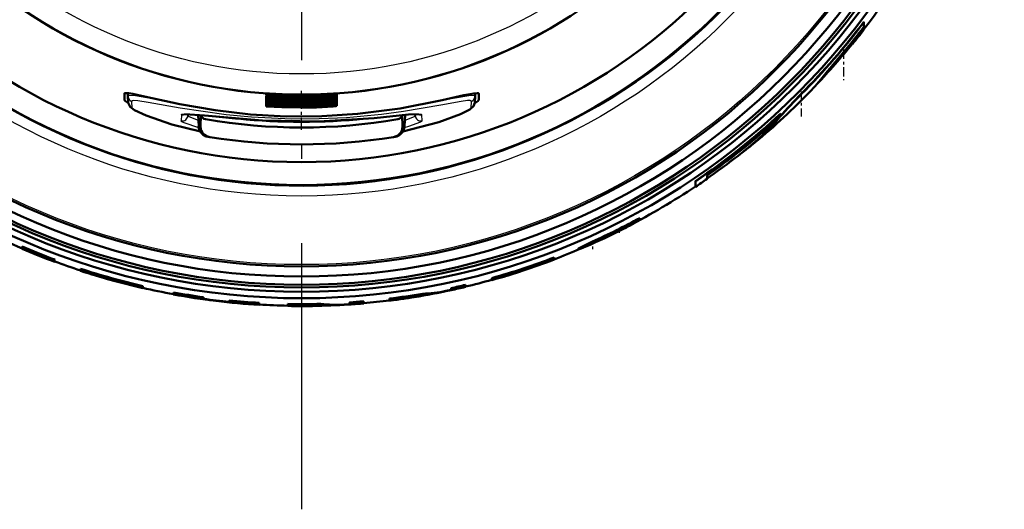
# Model space of a CAD drawing. Extents: x 0 to 420, y 0 to 297.
# Drawn here: x 349 to 384, y 149 to 166 of the extents above; entities that cross this region are included whole.
import ezdxf

# ---------------------------------------------------------------- set-up
doc = ezdxf.new("R2010")
doc.units = 0
doc.linetypes.add('DASHDOT', pattern=[18.5, 12, -3, 0.5, -3])

msp = doc.modelspace()

# ---------------------------------------------------------------- linework, layer by layer
at = {"color": 7, "linetype": 'DASHDOT', "lineweight": 25}
msp.add_line((359.473, 213.889), (359.473, 148.939), dxfattribs=at)
at = {"color": 7, "lineweight": 50}
for p, q in [((379.464, 166.25), (379.464, 166.233)), ((379.464, 166.069), (379.464, 166.233)), ((379.464, 166.051), (379.464, 166.035)), ((379.464, 166.035), (379.464, 165.974)), ((379.057, 165.535), (379.057, 165.52)), ((379.057, 165.52), (379.057, 165.461)), ((353.173, 163.699), (353.173, 163.483)), ((353.302, 163.605), (353.296, 163.716)), ((353.314, 163.374), (353.302, 163.605)), ((358.219, 163.646), (358.224, 163.708)), ((358.219, 163.645), (358.219, 163.639)), ((358.219, 163.632), (358.219, 163.618)), ((358.219, 163.611), (358.219, 163.607)), ((358.219, 163.597), (358.22, 163.607)), ((358.219, 163.596), (358.219, 163.589)), ((358.219, 163.579), (358.22, 163.589)), ((358.219, 163.579), (358.219, 163.573)), ((358.219, 163.56), (358.22, 163.573)), ((358.219, 163.56), (358.219, 163.551)), ((358.219, 163.488), (358.22, 163.504)), ((358.219, 163.488), (358.219, 163.455)), ((358.219, 163.441), (358.22, 163.455)), ((358.22, 163.538), (358.221, 163.551)), ((358.22, 163.538), (358.22, 163.528)), ((358.22, 163.514), (358.221, 163.528)), ((358.22, 163.514), (358.22, 163.503)), ((358.637, 163.621), (358.64, 163.683)), ((358.637, 163.616), (358.64, 163.683)), ((358.637, 163.621), (358.637, 163.616)), ((358.637, 163.603), (358.637, 163.593)), ((359.077, 163.555), (359.36, 163.553)), ((359.077, 163.555), (359.079, 163.555)), ((359.077, 163.518), (359.36, 163.516)), ((359.077, 163.518), (359.079, 163.518)), ((359.29, 163.471), (359.29, 163.516)), ((359.29, 163.485), (359.29, 163.471)), ((359.309, 163.583), (359.309, 163.578)), ((359.686, 163.584), (359.686, 163.578)), ((359.699, 163.472), (359.698, 163.508)), ((359.699, 163.486), (359.699, 163.472)), ((359.787, 163.565), (359.785, 163.565)), ((360.338, 163.619), (360.154, 163.611)), ((360.725, 163.643), (360.226, 163.617)), ((360.338, 163.618), (360.338, 163.613)), ((360.338, 163.604), (360.338, 163.595)), ((360.338, 163.453), (360.338, 163.432)), ((360.725, 163.643), (360.72, 163.708)), ((360.725, 163.595), (360.724, 163.606)), ((360.725, 163.579), (360.724, 163.589)), ((360.725, 163.558), (360.724, 163.572)), ((360.726, 163.538), (360.724, 163.572)), ((360.725, 163.488), (360.724, 163.503)), ((360.725, 163.441), (360.724, 163.455)), ((360.725, 163.642), (360.725, 163.636)), ((360.725, 163.632), (360.725, 163.618)), ((360.725, 163.611), (360.725, 163.606)), ((360.725, 163.595), (360.725, 163.59)), ((360.725, 163.579), (360.725, 163.572)), ((360.725, 163.557), (360.725, 163.551)), ((360.726, 163.514), (360.725, 163.528)), ((360.725, 163.488), (360.725, 163.455)), ((360.726, 163.538), (360.726, 163.528)), ((360.726, 163.514), (360.726, 163.503)), ((365.643, 163.605), (365.631, 163.374)), ((365.643, 163.605), (365.649, 163.716)), ((365.773, 163.699), (365.773, 163.483)), ((358.219, 163.441), (358.219, 163.427)), ((358.219, 163.415), (358.22, 163.427)), ((358.219, 163.415), (358.219, 163.389)), ((358.219, 163.361), (358.221, 163.388)), ((358.219, 163.361), (358.219, 163.318)), ((358.219, 163.3), (358.22, 163.318)), ((358.219, 163.3), (358.219, 163.283)), ((358.219, 163.262), (358.221, 163.283)), ((358.219, 163.262), (358.219, 163.243)), ((358.637, 163.452), (358.637, 163.43)), ((358.637, 163.391), (358.638, 163.403)), ((358.637, 163.391), (358.637, 163.368)), ((358.637, 163.294), (358.639, 163.322)), ((358.637, 163.322), (358.637, 163.294)), ((359.248, 163.241), (359.248, 163.234)), ((359.309, 163.433), (359.309, 163.417)), ((359.309, 163.303), (359.309, 163.283)), ((359.626, 163.241), (359.626, 163.23)), ((359.686, 163.434), (359.686, 163.418)), ((359.686, 163.304), (359.686, 163.283)), ((360.226, 163.386), (359.741, 163.367)), ((360.338, 163.353), (360.337, 163.375)), ((360.338, 163.296), (360.337, 163.323)), ((360.338, 163.25), (360.337, 163.26)), ((360.338, 163.375), (360.338, 163.353)), ((360.338, 163.323), (360.338, 163.296)), ((360.338, 163.261), (360.338, 163.25)), ((360.725, 163.402), (360.723, 163.427)), ((360.725, 163.3), (360.723, 163.318)), ((360.725, 163.361), (360.724, 163.376)), ((360.725, 163.441), (360.725, 163.427)), ((360.725, 163.401), (360.725, 163.376)), ((360.725, 163.361), (360.725, 163.318)), ((360.725, 163.3), (360.725, 163.269)), ((355.436, 162.97), (355.434, 162.917)), ((355.815, 162.538), (355.794, 162.941)), ((355.896, 162.931), (355.886, 162.528)), ((363.049, 162.931), (363.059, 162.528)), ((363.13, 162.538), (363.152, 162.941)), ((363.512, 162.917), (363.509, 162.97)), ((376.515, 162.997), (376.515, 162.983)), ((356.207, 162.155), (356.15, 162.164)), ((362.795, 162.164), (362.738, 162.155)), ((373.887, 160.67), (373.887, 160.794)), ((373.48, 160.595), (373.48, 160.583)), ((373.48, 160.393), (373.48, 160.583)), ((371.495, 159.279), (371.495, 159.267)), ((371.495, 159.224), (371.495, 159.267)), ((371.396, 159.153), (371.448, 159.184)), ((349.536, 158.268), (349.536, 158.257)), ((349.536, 158.191), (349.536, 158.257)), ((368.452, 157.879), (368.452, 157.869)), ((368.452, 157.804), (368.452, 157.869)), ((369.307, 158.182), (369.307, 158.171)), ((350.696, 157.803), (350.696, 157.792)), ((350.696, 157.728), (350.696, 157.792)), ((351.612, 157.483), (351.612, 157.472)), ((351.612, 157.432), (351.612, 157.472)), ((351.612, 157.422), (351.612, 157.411)), ((351.612, 157.408), (351.612, 157.411)), ((367.383, 157.427), (367.383, 157.448)), ((352.757, 157.066), (352.757, 157.086)), ((353.826, 156.866), (353.826, 156.855)), ((353.826, 156.793), (353.826, 156.855)), ((365.296, 156.907), (365.296, 156.897)), ((365.296, 156.834), (365.296, 156.897)), ((366.238, 157.15), (366.238, 157.14)), ((366.238, 157.1), (366.238, 157.14)), ((366.238, 157.09), (366.238, 157.08)), ((366.238, 157.077), (366.238, 157.08)), ((354.915, 156.64), (354.915, 156.63)), ((354.915, 156.569), (354.915, 156.63)), ((355.983, 156.467), (355.983, 156.457)), ((355.983, 156.4), (355.983, 156.457)), ((363.77, 156.594), (363.77, 156.584)), ((364.605, 156.691), (364.787, 156.73)), ((364.605, 156.681), (364.787, 156.722)), ((364.787, 156.792), (364.787, 156.781)), ((364.787, 156.719), (364.787, 156.781)), ((356.899, 156.356), (356.899, 156.346)), ((356.899, 156.289), (356.899, 156.346)), ((357.968, 156.27), (357.968, 156.26)), ((357.968, 156.199), (357.968, 156.26)), ((358.986, 156.229), (358.986, 156.219)), ((358.986, 156.159), (358.986, 156.219)), ((359.495, 156.158), (359.495, 156.154)), ((360.156, 156.234), (360.156, 156.224)), ((360.991, 156.21), (361.174, 156.221)), ((360.991, 156.2), (361.174, 156.214)), ((361.174, 156.282), (361.174, 156.272)), ((361.174, 156.211), (361.174, 156.272)), ((361.683, 156.322), (361.683, 156.312)), ((361.683, 156.251), (361.683, 156.312)), ((362.599, 156.419), (362.599, 156.409)), ((362.599, 156.348), (362.599, 156.409)), ((363.108, 156.421), (363.108, 156.417))]:
    msp.add_line(p, q, dxfattribs=at)
at = {"color": 7, "linetype": 'DASHDOT', "lineweight": 25, "ltscale": 0.027215}
msp.add_line((378.741, 165.26), (378.741, 164.172), dxfattribs=at)
at = {"color": 7, "linetype": 'DASHDOT', "lineweight": 25, "ltscale": 0.035847}
msp.add_line((359.473, 162.409), (359.473, 163.842), dxfattribs=at)
at = {"color": 7, "lineweight": 25}
for p, q in [((358.886, 163.605), (358.888, 163.674)), ((359.741, 163.602), (359.74, 163.666)), ((360.226, 163.617), (360.223, 163.68)), ((377.234, 163.69), (377.234, 163.676)), ((353.453, 163.194), (353.441, 163.425)), ((358.886, 163.356), (358.887, 163.393)), ((359.741, 163.367), (359.741, 163.386)), ((359.983, 163.225), (359.982, 163.247)), ((360.226, 163.386), (360.226, 163.4)), ((365.505, 163.425), (365.492, 163.194)), ((355.202, 162.951), (355.191, 162.732)), ((363.754, 162.732), (363.743, 162.951)), ((376.476, 162.882), (376.476, 162.869)), ((355.886, 162.528), (355.815, 162.538)), ((363.13, 162.538), (363.059, 162.528)), ((371.396, 159.164), (371.396, 159.153)), ((370.656, 158.789), (370.656, 158.778)), ((369.818, 158.447), (369.818, 158.436))]:
    msp.add_line(p, q, dxfattribs=at)
at = {"color": 7, "linetype": 'DASHDOT', "lineweight": 25, "ltscale": 0.024638}
msp.add_line((377.234, 163.772), (377.234, 162.787), dxfattribs=at)
at = {"color": 7, "linetype": 'DASHDOT', "lineweight": 25, "ltscale": 0.00226}
msp.add_line((370.765, 158.851), (370.765, 158.76), dxfattribs=at)
at = {"color": 7, "linetype": 'DASHDOT', "lineweight": 25, "ltscale": 0.008587}
msp.add_line((369.818, 158.476), (369.818, 158.132), dxfattribs=at)
at = {"color": 7, "lineweight": 50}
for points in [[(365.773, 163.699), (365.768, 163.709), (365.763, 163.713), (365.752, 163.717), (365.72, 163.72), (365.593, 163.709), (365.246, 163.641), (364.472, 163.466), (362.973, 163.175), (361.463, 162.979), (360.197, 162.897), (358.927, 162.892), (357.66, 162.963), (356.397, 163.109), (355.143, 163.325), (353.894, 163.597), (353.476, 163.687), (353.336, 163.711), (353.221, 163.72), (353.203, 163.719), (353.185, 163.715), (353.178, 163.71), (353.175, 163.707), (353.173, 163.699)], [(353.173, 163.483), (353.174, 163.475), (353.185, 163.457), (353.212, 163.431), (353.315, 163.361)], [(365.63, 163.361), (365.737, 163.434), (365.764, 163.462), (365.771, 163.474), (365.773, 163.483)], [(353.314, 163.374), (353.376, 163.229), (353.535, 163.111), (353.948, 162.919), (354.862, 162.606), (355.875, 162.348)], [(358.219, 163.389), (358.244, 163.383), (358.375, 163.369), (358.808, 163.343)], [(359.983, 163.225), (359.661, 163.225), (359.632, 163.228), (359.626, 163.23)], [(360.338, 163.25), (360.321, 163.245), (360.228, 163.237), (359.983, 163.225)], [(360.725, 163.269), (360.724, 163.267), (360.723, 163.267), (360.721, 163.266), (360.713, 163.263), (360.688, 163.258), (360.596, 163.246), (359.998, 163.211)], [(360.725, 163.401), (360.719, 163.403), (360.675, 163.403), (360.226, 163.386)], [(363.071, 162.348), (364.348, 162.688), (365.122, 162.972), (365.457, 163.139), (365.589, 163.254), (365.631, 163.374)], [(355.318, 162.969), (356.027, 162.917), (358.079, 162.741), (360.074, 162.71), (362.05, 162.828), (363.276, 162.953), (363.628, 162.97)], [(369.307, 158.182), (369.308, 158.185), (369.319, 158.194), (369.413, 158.25), (369.818, 158.447)], [(369.307, 158.171), (369.307, 158.173), (369.315, 158.18), (369.378, 158.22), (369.818, 158.436)], [(369.406, 158.198), (369.328, 158.172), (369.31, 158.169), (369.308, 158.169), (369.307, 158.171)]]:
    msp.add_lwpolyline(points, dxfattribs=at)
at = {"color": 7, "lineweight": 25}
for points in [[(354.503, 163.46), (353.574, 163.617), (353.348, 163.631), (353.315, 163.623), (353.306, 163.617), (353.303, 163.611), (353.302, 163.605)], [(365.643, 163.605), (365.642, 163.613), (365.635, 163.62), (365.62, 163.626), (365.564, 163.632), (365.423, 163.623), (364.443, 163.46)], [(365.505, 163.425), (365.501, 163.436), (365.491, 163.443), (365.466, 163.45), (365.377, 163.451), (365.152, 163.424), (364.425, 163.294), (363.092, 163.067), (362.316, 162.963), (361.07, 162.845), (360.097, 162.799), (359.112, 162.793), (357.696, 162.858), (356.79, 162.944), (355.157, 163.18), (354.021, 163.386), (353.656, 163.443), (353.507, 163.452), (353.464, 163.447), (353.447, 163.439), (353.443, 163.434), (353.441, 163.425)], [(353.453, 163.194), (353.455, 163.187), (353.465, 163.171), (353.553, 163.107), (353.834, 162.969), (354.269, 162.799), (354.997, 162.568), (355.874, 162.348)], [(363.071, 162.348), (364.232, 162.652), (365.081, 162.956), (365.443, 163.139), (365.486, 163.179), (365.492, 163.194)], [(355.202, 162.951), (355.206, 162.958), (355.213, 162.964), (355.232, 162.97), (355.295, 162.976), (355.452, 162.972), (355.959, 162.925), (357.125, 162.808), (358.901, 162.71), (360.343, 162.718), (361.274, 162.766), (362.876, 162.913), (363.577, 162.976), (363.694, 162.973), (363.727, 162.966), (363.738, 162.96), (363.741, 162.956), (363.743, 162.951)], [(355.804, 162.741), (355.476, 162.874), (355.446, 162.895), (355.438, 162.904), (355.434, 162.913), (355.434, 162.917)], [(363.512, 162.917), (363.511, 162.913), (363.507, 162.904), (363.499, 162.895), (363.47, 162.874), (363.141, 162.741)], [(355.821, 162.488), (355.295, 162.66), (355.216, 162.702), (355.197, 162.719), (355.192, 162.728), (355.191, 162.732)], [(363.754, 162.732), (363.753, 162.728), (363.748, 162.718), (363.737, 162.708), (363.699, 162.683), (363.273, 162.529), (363.125, 162.488)]]:
    msp.add_lwpolyline(points, dxfattribs=at)
at = {"color": 7, "lineweight": 50}
for radius in [24.981, 24.75, 24.6, 24.5, 24.211, 23.85, 20.146, 17.754, 17.75]:
    msp.add_circle((359.473, 181.414), radius, dxfattribs=at)
at = {"color": 7, "lineweight": 25}
for radius in [23.788, 21.352, 20.949, 17.017]:
    msp.add_circle((359.473, 181.414), radius, dxfattribs=at)
at = {"color": 7, "lineweight": 50}
for centre, radius, start, end in [((359.473, 181.414), 20.982, 208.6479, 28.6479), ((359.473, 181.414), 25.25, 322.3495, 343.877), ((359.473, 181.414), 25.092, 315.061, 322.8194), ((359.473, 181.414), 25.102, 315.0378, 322.7889), ((359.472, 181.415), 25.203, 319.8673, 322.4921), ((359.473, 181.414), 25.213, 320.9662, 322.4594), ((359.472, 181.414), 25.223, 320.9382, 322.4298), ((359.473, 181.414), 25.26, 320.8342, 322.3202), ((359.472, 181.414), 25.251, 316.4919, 320.862), ((450.635, 104.219), 94.254, 139.70913, 140.4279), ((371.522, 169.514), 8.325, 315.5251, 320.8898), ((359.473, 181.414), 17.812, 265.9648, 267.3123), ((359.187, 175.031), 11.433, 265.1422, 268.0989), ((359.473, 181.414), 17.826, 265.9683, 274.0278), ((359.473, 181.414), 17.84, 265.9715, 267.3165), ((359.473, 181.414), 17.846, 265.9728, 274.0232), ((359.473, 181.414), 17.851, 265.9738, 271.0014), ((359.356, 181.542), 17.981, 266.375, 270.0503), ((359.473, 181.414), 17.869, 265.9777, 274.0182), ((359.473, 181.414), 17.879, 265.98, 274.0158), ((359.473, 181.414), 17.885, 265.9814, 270.8848), ((359.323, 181.543), 18.017, 266.4885, 271.3551), ((359.473, 181.414), 17.907, 265.9863, 274.0094), ((359.473, 181.414), 17.97, 266.0007, 273.9955), ((359.473, 181.414), 18.003, 266.0081, 267.3409), ((359.473, 181.414), 17.92, 265.993, 274.011), ((359.473, 181.414), 17.93, 265.9952, 269.4151), ((359.473, 181.414), 17.944, 265.9984, 269.4155), ((359.473, 181.414), 17.954, 266.0008, 274.0033), ((359.084, 171.479), 7.876, 266.7484, 268.5575), ((359.473, 181.414), 17.831, 267.3151, 269.4738), ((359.338, 177.713), 14.119, 267.8498, 269.8903), ((359.377, 181.714), 18.116, 268.4464, 271.152), ((359.473, 181.414), 17.863, 268.7383, 274.0194), ((359.473, 181.414), 17.9, 268.7408, 274.011), ((359.473, 181.414), 17.838, 269.474, 270.6843), ((359.36, 181.73), 18.136, 269.8449, 272.5103), ((359.348, 181.541), 17.988, 270.0363, 274.3886), ((359.315, 181.542), 18.026, 270.1424, 274.4858), ((359.357, 182.627), 19.066, 270.0436, 271.2915), ((359.473, 181.414), 17.831, 270.6845, 272.7825), ((359.473, 181.414), 17.981, 270.6788, 272.7591), ((359.473, 181.414), 17.93, 270.7224, 274.0088), ((359.473, 181.414), 17.944, 270.7219, 274.0057), ((359.274, 186.367), 22.769, 271.1748, 272.3957), ((359.473, 181.414), 17.822, 272.7836, 274.0289), ((359.473, 181.414), 17.84, 272.781, 274.0247), ((359.473, 181.414), 18.003, 272.7558, 273.9882), ((359.473, 181.414), 25.26, 309.251, 315.4142), ((388.112, 152.682), 15.475, 134.6591, 138.7621), ((388.118, 152.654), 15.489, 134.639, 138.7365), ((359.473, 181.414), 18.017, 266.0105, 273.9851), ((359.473, 181.414), 18.03, 266.0134, 273.9822), ((359.473, 181.414), 18.042, 266.0167, 267.3469), ((359.473, 181.414), 18.096, 266.0287, 273.9675), ((359.473, 181.414), 18.139, 266.0382, 267.3609), ((359.473, 181.414), 18.157, 266.0414, 273.9542), ((359.472, 181.414), 18.174, 266.046, 269.292), ((359.235, 181.491), 18.257, 266.8094, 270.0391), ((359.188, 181.52), 18.303, 266.9647, 270.4109), ((359.473, 181.414), 17.981, 267.3376, 269.4782), ((358.892, 166.358), 3.002, 265.1407, 269.8898), ((359.473, 181.414), 18.111, 267.3568, 269.4819), ((359.155, 172.518), 9.181, 267.8344, 270.972), ((359.073, 181.731), 18.376, 269.4169, 272.0842), ((359.473, 181.414), 17.997, 269.4787, 270.6782), ((359.473, 181.414), 18.132, 269.4825, 270.6731), ((359.047, 181.748), 18.412, 270.8201, 273.4467), ((359.719, 170.789), 7.583, 266.9806, 272.1113), ((359.473, 181.414), 18.174, 270.4827, 272.7295), ((359.473, 181.414), 18.111, 270.6739, 272.7392), ((360.359, 160.219), 3.157, 90.3767, 93.7168), ((359.473, 181.414), 18.081, 272.7437, 273.9711), ((359.473, 181.414), 18.139, 272.735, 273.9581), ((356.082, 162.973), 0.185, 193.3049, 261.8041), ((359.473, 182.596), 20.1, 260.2107, 279.7893), ((362.864, 162.973), 0.185, 278.1956, 346.6954), ((359.473, 181.414), 25.092, 303.9331, 312.7793), ((359.473, 181.414), 25.102, 303.9175, 312.7579), ((370.443, 167.913), 7.854, 309.6561, 320.1792), ((370.444, 167.902), 7.855, 309.6374, 320.1557), ((382.621, 157.311), 8.334, 137.1146, 140.4397), ((356.214, 162.559), 0.4, 182.9998, 260.7635), ((356.257, 162.524), 0.371, 179.407, 262.3834), ((362.689, 162.524), 0.371, 277.6166, 0.5929), ((362.731, 162.559), 0.4, 279.2365, 357.0002), ((359.473, 181.414), 25.158, 304.9557, 311.6627), ((359.473, 182.596), 20.7, 260.9239, 279.076), ((359.473, 181.414), 25.25, 304.81, 309.2694), ((371.577, 166.592), 6.123, 305.4803, 309.2925), ((359.473, 181.414), 25.26, 303.6772, 304.7942), ((359.473, 181.414), 25.25, 297.3533, 303.6923), ((359.471, 181.417), 25.203, 294.2381, 298.4951), ((359.473, 181.414), 25.189, 294.2481, 298.5078), ((359.473, 181.414), 25.26, 294.03, 297.3416), ((368.025, 164.865), 6.632, 293.3688, 297.3692), ((368.02, 164.884), 6.641, 293.587, 297.378), ((359.472, 181.414), 25.238, 296.5805, 298.448), ((367.813, 165.278), 7.096, 297.358, 300.3194), ((359.473, 181.414), 25.25, 243.6626, 246.8247), ((371.256, 157.774), 1.176, 114.6512, 122.1948), ((370.615, 158.847), 0.0803, 280.2581, 300.218), ((359.473, 181.414), 25.189, 246.7656, 249.6087), ((359.473, 181.415), 25.201, 246.7755, 249.6171), ((367.14, 164.212), 6.427, 290.6447, 294.0479), ((359.473, 181.414), 25.26, 246.8345, 249.6683), ((359.473, 181.414), 25.189, 285.5796, 290.8831), ((359.473, 181.414), 25.199, 285.5733, 290.8744), ((359.473, 181.414), 25.25, 290.8305, 293.0921), ((359.473, 181.414), 25.25, 249.6599, 251.8616), ((359.473, 181.414), 25.26, 285.5349, 290.8219), ((359.473, 181.414), 25.189, 251.8163, 257.0453), ((359.473, 181.414), 25.199, 251.8238, 257.0506), ((359.473, 181.415), 25.239, 251.8525, 254.5679), ((359.473, 181.414), 25.247, 251.8595, 254.5739), ((359.473, 181.415), 25.259, 251.867, 254.5801), ((359.473, 181.414), 25.26, 251.869, 257.0822), ((359.472, 181.415), 25.239, 285.5491, 288.2661), ((359.473, 181.414), 25.247, 285.543, 288.2591), ((359.472, 181.415), 25.259, 285.5367, 288.2515), ((359.473, 181.414), 25.25, 257.077, 259.6005), ((359.473, 181.414), 25.189, 282.1809, 283.3678), ((359.473, 181.414), 25.2, 282.1759, 283.3624), ((359.473, 181.414), 25.26, 282.1462, 283.3297), ((359.473, 181.414), 25.25, 283.3351, 285.5412), ((359.473, 181.414), 25.189, 259.5752, 262.0379), ((359.473, 181.415), 25.2, 259.5795, 262.041), ((359.473, 181.414), 25.26, 259.6047, 266.5856), ((359.473, 181.414), 25.189, 277.1302, 279.8222), ((359.472, 181.415), 25.201, 277.1274, 279.8182), ((359.473, 181.414), 25.26, 278.759, 281.7229), ((363.648, 161.274), 4.682, 271.4869, 281.7902), ((363.648, 161.267), 4.685, 271.4891, 281.7869), ((359.473, 181.414), 25.246, 262.056, 264.1502), ((359.473, 181.415), 25.257, 262.0592, 264.1525), ((359.473, 181.414), 25.189, 264.1369, 266.5759), ((359.473, 181.415), 25.2, 264.1393, 266.5773), ((359.473, 181.414), 25.25, 266.5842, 268.8957), ((359.473, 181.414), 25.189, 268.893, 271.5557), ((359.473, 181.415), 25.201, 268.8935, 271.555), ((359.473, 181.414), 25.26, 268.8961, 270.0505), ((359.663, 160.842), 4.688, 267.95, 270.532), ((359.473, 181.414), 25.26, 270.5296, 273.4466), ((360.71, 160.884), 4.683, 263.2159, 273.4467), ((360.71, 160.877), 4.686, 263.2214, 273.4458), ((359.473, 181.414), 25.189, 273.8736, 275.0347), ((359.473, 181.414), 25.2, 273.872, 275.0327), ((359.473, 181.414), 25.26, 273.8627, 275.0205), ((359.473, 181.414), 25.25, 275.0225, 277.113), ((359.473, 181.414), 25.26, 277.1101, 278.275), ((362.597, 161.133), 4.74, 276.1904, 278.7636)]:
    msp.add_arc(centre, radius, start, end, dxfattribs=at)
at = {"color": 7, "lineweight": 25}
for centre, radius, start, end in [((353.501, 163.615), 0.2, 183.027, 252.3803), ((365.444, 163.615), 0.2, 287.6196, 356.973), ((353.513, 163.385), 0.2, 183.0271, 252.6154), ((365.432, 163.385), 0.2, 287.3846, 356.9728), ((355.234, 162.927), 0.2, 257.6446, 356.9451), ((355.245, 163.146), 0.2, 257.5859, 299.2778), ((359.472, 184.926), 22.24, 264.2012, 275.8013), ((363.711, 162.927), 0.2, 183.0549, 282.3554), ((363.7, 163.146), 0.2, 240.7216, 282.4141)]:
    msp.add_arc(centre, radius, start, end, dxfattribs=at)

doc.saveas('drawing.dxf')
